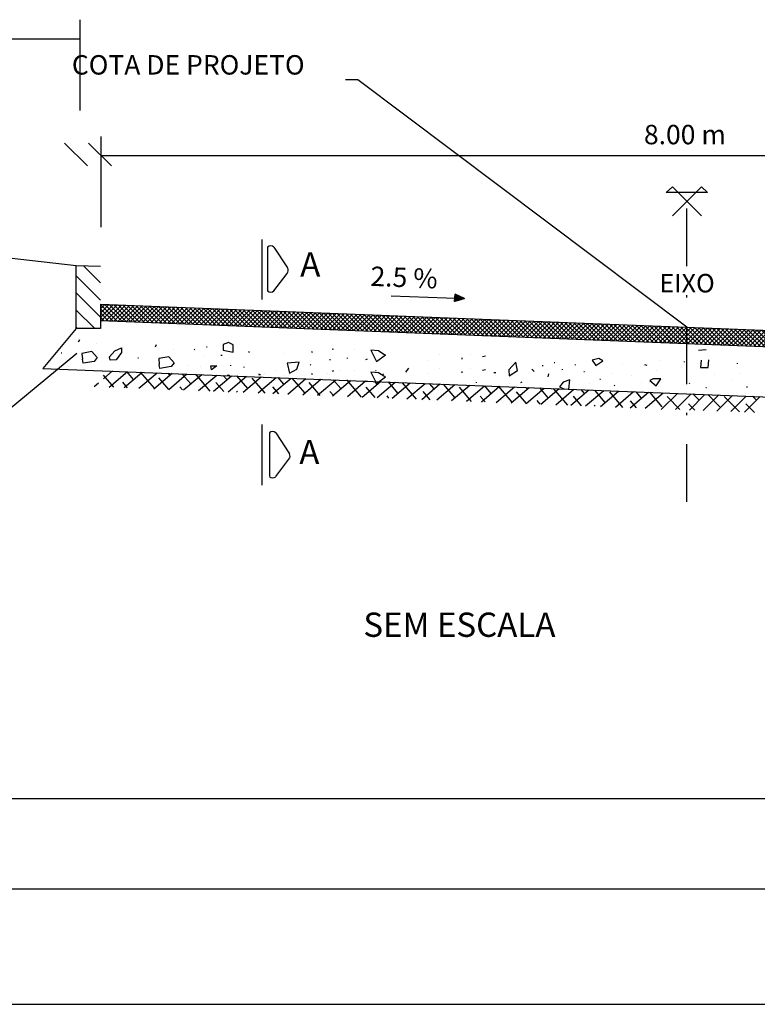
# Model space of a CAD drawing. Extents: x 178624 to 179671, y 1672260 to 1672605.
# Drawn here: x 179194 to 179225, y 1672260 to 1672303 of the extents above; entities that cross this region are included whole.
import ezdxf

# ---------------------------------------------------------------- set-up
doc = ezdxf.new("R2010")
doc.units = 0
doc.header["$LTSCALE"] = 5
doc.header["$MEASUREMENT"] = 0
doc.linetypes.add('DASHDOT', pattern=[1, 0.5, -0.25, 0, -0.25])
doc.layers.get('0').update_dxf_attribs({"linetype": 'CONTINUOUS'})
for name, color, linetype in [('GERAL', 7, 'CONTINUOUS'), ('LEVANTAMENTO', 5, 'CONTINUOUS'), ('REG60-100', 3, 'CONTINUOUS')]:
    doc.layers.add(name, color=color, linetype=linetype)
doc.styles.add('ROMANS', font='romans')

# ---------------------------------------------------------------- blocks, each defined once
blk = doc.blocks.new('*X57')
at = {"color": 0}
for p, q in [((112.108, 23.72), (112.803, 24.415)), ((112.108, 23.012), (113.108, 24.012)), ((112.108, 22.305), (113.108, 23.305)), ((112.346, 21.836), (113.108, 22.598)), ((113.053, 21.836), (113.108, 21.891))]:
    blk.add_line(p, q, dxfattribs=at)
blk = doc.blocks.new('*X56')
at = {"color": 0}
for p, q in [((926.883, 861.652), (927.186, 861.955)), ((926.884, 861.671), (927.174, 861.961)), ((926.886, 861.691), (927.162, 861.967)), ((926.887, 861.71), (927.15, 861.972)), ((926.889, 861.729), (927.138, 861.978)), ((926.971, 861.656), (926.89, 861.737)), ((926.891, 861.748), (927.126, 861.984)), ((926.985, 861.659), (926.891, 861.753)), ((926.892, 861.768), (927.114, 861.989)), ((926.998, 861.663), (926.892, 861.77)), ((926.894, 861.787), (927.102, 861.995)), ((927.012, 861.667), (926.894, 861.786)), ((926.895, 861.806), (927.09, 862.001)), ((927.026, 861.671), (926.895, 861.802)), ((927.04, 861.675), (926.896, 861.819)), ((926.897, 861.825), (927.078, 862.006)), ((926.898, 861.845), (927.066, 862.012)), ((927.053, 861.679), (926.898, 861.835)), ((927.067, 861.683), (926.899, 861.851)), ((926.9, 861.864), (927.054, 862.017)), ((927.081, 861.687), (926.9, 861.868)), ((926.901, 861.635), (927.21, 861.944)), ((926.902, 861.883), (927.042, 862.023)), ((927.094, 861.691), (926.902, 861.884)), ((926.903, 861.902), (927.03, 862.029)), ((927.108, 861.695), (926.903, 861.9)), ((927.122, 861.699), (926.904, 861.917)), ((926.905, 861.922), (927.017, 862.034)), ((926.906, 861.941), (927.005, 862.04)), ((927.135, 861.703), (926.906, 861.933)), ((927.149, 861.707), (926.907, 861.949)), ((926.908, 861.96), (926.993, 862.046)), ((927.163, 861.711), (926.908, 861.966)), ((926.909, 861.979), (926.981, 862.051)), ((927.176, 861.715), (926.91, 861.982)), ((926.911, 861.999), (926.969, 862.057)), ((927.19, 861.719), (926.911, 861.999)), ((927.204, 861.723), (926.912, 862.015)), ((926.913, 862.018), (926.957, 862.063)), ((926.914, 862.037), (926.945, 862.068)), ((927.217, 861.727), (926.914, 862.031)), ((927.231, 861.731), (926.915, 862.048)), ((926.916, 862.056), (926.933, 862.074)), ((927.245, 861.735), (926.916, 862.064)), ((926.917, 862.076), (926.921, 862.079)), ((927.258, 861.739), (926.918, 862.08)), ((926.926, 861.642), (927.222, 861.939)), ((927.272, 861.743), (926.949, 862.066)), ((926.951, 861.65), (927.234, 861.933)), ((926.976, 861.657), (927.246, 861.927)), ((927.286, 861.747), (926.982, 862.051)), ((927.001, 861.664), (927.258, 861.922)), ((927.3, 861.751), (927.016, 862.035)), ((927.026, 861.671), (927.27, 861.916)), ((927.313, 861.755), (927.049, 862.02)), ((927.051, 861.679), (927.282, 861.91)), ((927.076, 861.686), (927.294, 861.905)), ((927.327, 861.759), (927.082, 862.004)), ((927.101, 861.693), (927.306, 861.899)), ((927.341, 861.763), (927.115, 861.989)), ((927.126, 861.701), (927.319, 861.893)), ((927.354, 861.767), (927.149, 861.973)), ((927.151, 861.708), (927.331, 861.888)), ((927.176, 861.715), (927.343, 861.882)), ((927.368, 861.771), (927.182, 861.957)), ((927.201, 861.722), (927.355, 861.877)), ((927.382, 861.775), (927.215, 861.942)), ((927.225, 861.73), (927.367, 861.871)), ((927.395, 861.779), (927.248, 861.926)), ((927.25, 861.737), (927.379, 861.865)), ((927.275, 861.744), (927.391, 861.86)), ((927.409, 861.783), (927.281, 861.911)), ((927.3, 861.752), (927.403, 861.854)), ((927.423, 861.787), (927.315, 861.895)), ((927.325, 861.759), (927.415, 861.848)), ((927.436, 861.791), (927.348, 861.88)), ((927.35, 861.766), (927.427, 861.843)), ((927.375, 861.773), (927.439, 861.837)), ((927.45, 861.795), (927.381, 861.864)), ((927.4, 861.781), (927.451, 861.831)), ((927.464, 861.799), (927.414, 861.849)), ((927.425, 861.788), (927.463, 861.826)), ((927.477, 861.803), (927.448, 861.833)), ((927.45, 861.795), (927.475, 861.82)), ((927.475, 861.803), (927.487, 861.815)), ((927.491, 861.807), (927.481, 861.817)), ((926.889, 861.632), (926.882, 861.639)), ((926.903, 861.636), (926.883, 861.655)), ((926.916, 861.64), (926.884, 861.672)), ((926.93, 861.644), (926.886, 861.688)), ((926.944, 861.648), (926.887, 861.704)), ((926.957, 861.652), (926.888, 861.721))]:
    blk.add_line(p, q, dxfattribs=at)
blk = doc.blocks.new('*X58')
at = {"color": 0}
for p, q in [((65.494, 24.658), (65.503, 24.667)), ((66.183, 23.974), (65.494, 24.663)), ((65.494, 24.481), (65.673, 24.661)), ((65.494, 24.305), (65.843, 24.654)), ((65.494, 24.128), (66.013, 24.647)), ((65.999, 23.981), (65.494, 24.486)), ((65.541, 23.999), (66.183, 24.641)), ((66.367, 23.966), (65.672, 24.661)), ((65.711, 23.992), (66.353, 24.634)), ((66.551, 23.959), (65.856, 24.654)), ((65.882, 23.985), (66.523, 24.627)), ((66.735, 23.952), (66.04, 24.646)), ((66.052, 23.979), (66.694, 24.621)), ((66.222, 23.972), (66.864, 24.614)), ((66.919, 23.945), (66.224, 24.639)), ((66.392, 23.965), (67.034, 24.607)), ((67.103, 23.937), (66.408, 24.632)), ((66.562, 23.959), (67.204, 24.601)), ((67.287, 23.93), (66.592, 24.625)), ((66.732, 23.952), (67.374, 24.594)), ((67.471, 23.923), (66.776, 24.617)), ((66.902, 23.945), (67.544, 24.587)), ((67.655, 23.916), (66.96, 24.61)), ((67.072, 23.939), (67.714, 24.581)), ((67.839, 23.909), (67.144, 24.603)), ((67.242, 23.932), (67.884, 24.574)), ((68.023, 23.901), (67.328, 24.596)), ((67.412, 23.925), (68.054, 24.567)), ((68.207, 23.894), (67.512, 24.589)), ((67.582, 23.919), (68.224, 24.561)), ((68.391, 23.887), (67.696, 24.581)), ((67.753, 23.912), (68.394, 24.554)), ((68.575, 23.88), (67.88, 24.574)), ((67.923, 23.905), (68.565, 24.547)), ((68.759, 23.872), (68.064, 24.567)), ((68.093, 23.899), (68.735, 24.541)), ((68.943, 23.865), (68.248, 24.56)), ((68.263, 23.892), (68.905, 24.534)), ((69.127, 23.858), (68.432, 24.552)), ((68.433, 23.885), (69.075, 24.527)), ((68.603, 23.879), (69.245, 24.52)), ((69.311, 23.851), (68.616, 24.545)), ((68.773, 23.872), (69.415, 24.514)), ((69.495, 23.843), (68.8, 24.538)), ((68.943, 23.865), (69.585, 24.507)), ((69.679, 23.836), (68.984, 24.531)), ((69.113, 23.858), (69.755, 24.5)), ((69.863, 23.829), (69.168, 24.523)), ((69.283, 23.852), (69.925, 24.494)), ((70.047, 23.822), (69.352, 24.516)), ((69.453, 23.845), (70.095, 24.487)), ((70.231, 23.815), (69.536, 24.509)), ((69.624, 23.838), (70.266, 24.48)), ((70.415, 23.807), (69.72, 24.502)), ((69.794, 23.832), (70.436, 24.474)), ((70.599, 23.8), (69.904, 24.495)), ((69.964, 23.825), (70.606, 24.467)), ((70.783, 23.793), (70.088, 24.487)), ((70.134, 23.818), (70.776, 24.46)), ((70.967, 23.786), (70.272, 24.48)), ((70.304, 23.812), (70.946, 24.454)), ((71.151, 23.778), (70.456, 24.473)), ((70.474, 23.805), (71.116, 24.447)), ((71.335, 23.771), (70.64, 24.466)), ((70.644, 23.798), (71.286, 24.44)), ((70.814, 23.792), (71.456, 24.434)), ((71.519, 23.764), (70.824, 24.458)), ((70.984, 23.785), (71.626, 24.427)), ((71.703, 23.757), (71.008, 24.451)), ((71.154, 23.778), (71.796, 24.42)), ((71.887, 23.749), (71.192, 24.444)), ((71.325, 23.772), (71.966, 24.414)), ((72.071, 23.742), (71.376, 24.437)), ((71.495, 23.765), (72.137, 24.407)), ((72.255, 23.735), (71.56, 24.429)), ((71.665, 23.758), (72.307, 24.4)), ((72.439, 23.728), (71.744, 24.422)), ((71.835, 23.752), (72.477, 24.393)), ((72.623, 23.721), (71.928, 24.415)), ((72.005, 23.745), (72.647, 24.387)), ((72.807, 23.713), (72.112, 24.408)), ((72.175, 23.738), (72.817, 24.38)), ((72.991, 23.706), (72.296, 24.401)), ((72.345, 23.731), (72.987, 24.373)), ((73.175, 23.699), (72.48, 24.393)), ((72.515, 23.725), (73.157, 24.367)), ((73.359, 23.692), (72.664, 24.386)), ((72.685, 23.718), (73.327, 24.36)), ((73.543, 23.684), (72.848, 24.379)), ((72.855, 23.711), (73.497, 24.353)), ((73.025, 23.705), (73.667, 24.347)), ((73.727, 23.677), (73.032, 24.372)), ((73.911, 23.67), (73.216, 24.364)), ((74.095, 23.663), (73.4, 24.357)), ((74.279, 23.656), (73.584, 24.35)), ((74.463, 23.648), (73.768, 24.343)), ((65.814, 23.988), (65.494, 24.309)), ((65.63, 23.995), (65.494, 24.132)), ((73.196, 23.698), (73.837, 24.34)), ((73.366, 23.691), (74.008, 24.333)), ((73.536, 23.685), (74.178, 24.327)), ((73.706, 23.678), (74.348, 24.32)), ((73.876, 23.671), (74.518, 24.313)), ((74.647, 23.641), (73.952, 24.336)), ((74.046, 23.665), (74.688, 24.307)), ((74.831, 23.634), (74.136, 24.328)), ((74.216, 23.658), (74.858, 24.3)), ((75.015, 23.627), (74.32, 24.321)), ((74.386, 23.651), (75.028, 24.293)), ((75.199, 23.619), (74.504, 24.314)), ((74.556, 23.645), (75.198, 24.287)), ((75.383, 23.612), (74.688, 24.307)), ((74.726, 23.638), (75.368, 24.28)), ((75.567, 23.605), (74.872, 24.299)), ((74.896, 23.631), (75.538, 24.273)), ((75.751, 23.598), (75.056, 24.292)), ((75.067, 23.625), (75.709, 24.267)), ((75.237, 23.618), (75.879, 24.26)), ((75.935, 23.59), (75.24, 24.285)), ((75.407, 23.611), (76.049, 24.253)), ((76.119, 23.583), (75.424, 24.278)), ((75.577, 23.605), (76.219, 24.246)), ((76.303, 23.576), (75.608, 24.27)), ((75.747, 23.598), (76.389, 24.24)), ((76.487, 23.569), (75.792, 24.263)), ((75.917, 23.591), (76.559, 24.233)), ((76.671, 23.562), (75.976, 24.256)), ((76.087, 23.584), (76.729, 24.226)), ((76.855, 23.554), (76.16, 24.249)), ((76.257, 23.578), (76.899, 24.22)), ((77.039, 23.547), (76.344, 24.242)), ((76.427, 23.571), (77.069, 24.213)), ((77.223, 23.54), (76.528, 24.234)), ((76.597, 23.564), (77.239, 24.206)), ((77.407, 23.533), (76.712, 24.227)), ((76.768, 23.558), (77.409, 24.2)), ((77.591, 23.525), (76.896, 24.22)), ((76.938, 23.551), (77.58, 24.193)), ((77.775, 23.518), (77.08, 24.213)), ((77.108, 23.544), (77.75, 24.186)), ((77.959, 23.511), (77.264, 24.205)), ((77.278, 23.538), (77.92, 24.18)), ((78.143, 23.504), (77.448, 24.198)), ((77.448, 23.531), (78.09, 24.173)), ((77.618, 23.524), (78.26, 24.166)), ((78.327, 23.496), (77.632, 24.191)), ((77.788, 23.518), (78.43, 24.16)), ((78.511, 23.489), (77.816, 24.184)), ((77.958, 23.511), (78.6, 24.153)), ((78.695, 23.482), (78, 24.176)), ((78.128, 23.504), (78.77, 24.146)), ((78.879, 23.475), (78.184, 24.169)), ((78.298, 23.498), (78.94, 24.14)), ((79.063, 23.468), (78.368, 24.162)), ((78.468, 23.491), (79.11, 24.133)), ((79.247, 23.46), (78.552, 24.155)), ((78.639, 23.484), (79.28, 24.126)), ((79.431, 23.453), (78.736, 24.148)), ((78.809, 23.478), (79.451, 24.119)), ((79.615, 23.446), (78.921, 24.14)), ((78.979, 23.471), (79.621, 24.113)), ((79.799, 23.439), (79.105, 24.133)), ((79.149, 23.464), (79.791, 24.106)), ((79.983, 23.431), (79.289, 24.126)), ((79.319, 23.457), (79.961, 24.099)), ((80.167, 23.424), (79.473, 24.119)), ((79.489, 23.451), (80.131, 24.093)), ((80.351, 23.417), (79.657, 24.111)), ((79.659, 23.444), (80.301, 24.086)), ((79.829, 23.437), (80.471, 24.079)), ((80.535, 23.41), (79.841, 24.104)), ((79.999, 23.431), (80.641, 24.073)), ((80.719, 23.402), (80.025, 24.097)), ((80.169, 23.424), (80.811, 24.066)), ((80.903, 23.395), (80.209, 24.09)), ((80.339, 23.417), (80.981, 24.059)), ((81.087, 23.388), (80.393, 24.082)), ((80.51, 23.411), (81.152, 24.053)), ((81.271, 23.381), (80.577, 24.075)), ((80.68, 23.404), (81.322, 24.046)), ((81.455, 23.374), (80.761, 24.068)), ((80.85, 23.397), (81.492, 24.039)), ((81.639, 23.366), (80.945, 24.061)), ((81.02, 23.391), (81.662, 24.033)), ((81.823, 23.359), (81.129, 24.054)), ((81.19, 23.384), (81.832, 24.026)), ((82.007, 23.352), (81.313, 24.046)), ((81.36, 23.377), (82.002, 24.019)), ((82.191, 23.345), (81.497, 24.039)), ((81.53, 23.371), (82.172, 24.013)), ((82.375, 23.337), (81.681, 24.032)), ((81.7, 23.364), (82.342, 24.006)), ((82.559, 23.33), (81.865, 24.025)), ((81.87, 23.357), (82.512, 23.999)), ((82.04, 23.351), (82.682, 23.993)), ((82.743, 23.323), (82.049, 24.017)), ((82.211, 23.344), (82.852, 23.986)), ((82.927, 23.316), (82.233, 24.01)), ((82.381, 23.337), (83.023, 23.979)), ((83.111, 23.308), (82.417, 24.003)), ((82.551, 23.33), (83.193, 23.972)), ((83.295, 23.301), (82.601, 23.996)), ((82.721, 23.324), (83.363, 23.966)), ((83.479, 23.294), (82.785, 23.988)), ((82.891, 23.317), (83.533, 23.959)), ((83.663, 23.287), (82.969, 23.981)), ((83.061, 23.31), (83.703, 23.952)), ((83.847, 23.28), (83.153, 23.974)), ((83.231, 23.304), (83.873, 23.946)), ((84.031, 23.272), (83.337, 23.967)), ((83.401, 23.297), (84.043, 23.939)), ((84.215, 23.265), (83.521, 23.96)), ((84.399, 23.258), (83.705, 23.952)), ((84.583, 23.251), (83.889, 23.945)), ((84.767, 23.243), (84.073, 23.938)), ((83.571, 23.29), (84.213, 23.932)), ((83.741, 23.284), (84.383, 23.926)), ((83.911, 23.277), (84.553, 23.919)), ((84.082, 23.27), (84.723, 23.912)), ((84.252, 23.264), (84.894, 23.906)), ((84.951, 23.236), (84.257, 23.931)), ((84.422, 23.257), (85.064, 23.899)), ((85.135, 23.229), (84.441, 23.923)), ((84.592, 23.25), (85.234, 23.892)), ((85.319, 23.222), (84.625, 23.916)), ((84.762, 23.244), (85.404, 23.886)), ((85.503, 23.214), (84.809, 23.909)), ((84.932, 23.237), (85.574, 23.879)), ((85.687, 23.207), (84.993, 23.902)), ((85.102, 23.23), (85.744, 23.872)), ((85.871, 23.2), (85.177, 23.895)), ((85.272, 23.224), (85.914, 23.866)), ((86.055, 23.193), (85.361, 23.887)), ((85.442, 23.217), (86.084, 23.859)), ((86.239, 23.186), (85.545, 23.88)), ((85.612, 23.21), (86.254, 23.852)), ((86.423, 23.178), (85.729, 23.873)), ((85.782, 23.204), (86.424, 23.845)), ((86.607, 23.171), (85.913, 23.866)), ((85.953, 23.197), (86.595, 23.839)), ((86.791, 23.164), (86.097, 23.858)), ((86.123, 23.19), (86.765, 23.832)), ((86.975, 23.157), (86.281, 23.851)), ((86.293, 23.183), (86.935, 23.825)), ((86.463, 23.177), (87.105, 23.819)), ((87.159, 23.149), (86.465, 23.844)), ((86.633, 23.17), (87.275, 23.812)), ((87.343, 23.142), (86.649, 23.837)), ((86.803, 23.163), (87.445, 23.805)), ((87.527, 23.135), (86.833, 23.829)), ((86.973, 23.157), (87.615, 23.799)), ((87.711, 23.128), (87.017, 23.822)), ((87.143, 23.15), (87.785, 23.792)), ((87.895, 23.121), (87.201, 23.815)), ((87.313, 23.143), (87.955, 23.785)), ((88.079, 23.113), (87.385, 23.808)), ((87.483, 23.137), (88.125, 23.779)), ((88.263, 23.106), (87.569, 23.801)), ((87.654, 23.13), (88.295, 23.772)), ((88.447, 23.099), (87.753, 23.793)), ((87.824, 23.123), (88.466, 23.765)), ((88.631, 23.092), (87.937, 23.786)), ((87.994, 23.117), (88.636, 23.759)), ((88.815, 23.084), (88.121, 23.779)), ((88.164, 23.11), (88.806, 23.752)), ((88.999, 23.077), (88.305, 23.772)), ((88.334, 23.103), (88.976, 23.745)), ((89.183, 23.07), (88.489, 23.764)), ((88.504, 23.097), (89.146, 23.739)), ((89.367, 23.063), (88.673, 23.757)), ((88.674, 23.09), (89.316, 23.732)), ((88.844, 23.083), (89.486, 23.725)), ((89.551, 23.055), (88.857, 23.75)), ((89.014, 23.077), (89.656, 23.719)), ((89.735, 23.048), (89.041, 23.743)), ((89.184, 23.07), (89.826, 23.712)), ((89.919, 23.041), (89.225, 23.735)), ((89.354, 23.063), (89.996, 23.705)), ((90.103, 23.034), (89.409, 23.728)), ((89.525, 23.056), (90.166, 23.698)), ((90.287, 23.027), (89.593, 23.721)), ((89.695, 23.05), (90.337, 23.692)), ((90.471, 23.019), (89.777, 23.714)), ((89.865, 23.043), (90.507, 23.685)), ((90.655, 23.012), (89.961, 23.707)), ((90.035, 23.036), (90.677, 23.678)), ((90.839, 23.005), (90.145, 23.699)), ((90.205, 23.03), (90.847, 23.672)), ((91.023, 22.998), (90.329, 23.692)), ((90.375, 23.023), (91.017, 23.665)), ((91.207, 22.99), (90.513, 23.685)), ((90.545, 23.016), (91.187, 23.658)), ((91.391, 22.983), (90.697, 23.678)), ((90.715, 23.01), (91.357, 23.652)), ((91.575, 22.976), (90.881, 23.67)), ((90.885, 23.003), (91.527, 23.645)), ((91.055, 22.996), (91.697, 23.638)), ((91.759, 22.969), (91.065, 23.663)), ((91.225, 22.99), (91.867, 23.632)), ((91.943, 22.961), (91.249, 23.656)), ((91.396, 22.983), (92.038, 23.625)), ((92.127, 22.954), (91.433, 23.649)), ((91.566, 22.976), (92.208, 23.618)), ((92.311, 22.947), (91.617, 23.641)), ((91.736, 22.97), (92.378, 23.612)), ((92.495, 22.94), (91.801, 23.634)), ((91.906, 22.963), (92.548, 23.605)), ((92.679, 22.933), (91.985, 23.627)), ((92.076, 22.956), (92.718, 23.598)), ((92.863, 22.925), (92.169, 23.62)), ((92.246, 22.95), (92.888, 23.592)), ((93.047, 22.918), (92.353, 23.613)), ((92.416, 22.943), (93.058, 23.585)), ((93.231, 22.911), (92.537, 23.605)), ((92.586, 22.936), (93.228, 23.578)), ((93.415, 22.904), (92.721, 23.598)), ((92.756, 22.93), (93.398, 23.571)), ((93.599, 22.896), (92.905, 23.591)), ((92.926, 22.923), (93.568, 23.565)), ((93.783, 22.889), (93.089, 23.584)), ((93.097, 22.916), (93.738, 23.558)), ((93.267, 22.909), (93.909, 23.551)), ((93.967, 22.882), (93.273, 23.576)), ((93.437, 22.903), (94.079, 23.545)), ((94.151, 22.875), (93.457, 23.569)), ((93.607, 22.896), (94.249, 23.538)), ((94.335, 22.867), (93.641, 23.562)), ((93.777, 22.889), (94.419, 23.531)), ((94.519, 22.86), (93.825, 23.555)), ((94.703, 22.853), (94.009, 23.547)), ((94.887, 22.846), (94.193, 23.54)), ((95.072, 22.839), (94.377, 23.533)), ((93.947, 22.883), (94.589, 23.525)), ((94.117, 22.876), (94.759, 23.518)), ((94.287, 22.869), (94.929, 23.511)), ((94.457, 22.863), (95.099, 23.505)), ((95.256, 22.831), (94.561, 23.526)), ((94.627, 22.856), (95.269, 23.498)), ((95.44, 22.824), (94.745, 23.519)), ((94.797, 22.849), (95.439, 23.491)), ((95.624, 22.817), (94.929, 23.511)), ((94.968, 22.843), (95.609, 23.485)), ((95.808, 22.81), (95.113, 23.504)), ((95.138, 22.836), (95.78, 23.478)), ((95.992, 22.802), (95.297, 23.497)), ((95.308, 22.829), (95.95, 23.471)), ((95.478, 22.823), (96.12, 23.465)), ((96.176, 22.795), (95.481, 23.49)), ((95.648, 22.816), (96.29, 23.458)), ((96.36, 22.788), (95.665, 23.482)), ((95.818, 22.809), (96.46, 23.451)), ((96.544, 22.781), (95.849, 23.475)), ((95.988, 22.803), (96.63, 23.444)), ((96.728, 22.773), (96.033, 23.468)), ((96.158, 22.796), (96.8, 23.438)), ((96.912, 22.766), (96.217, 23.461)), ((96.328, 22.789), (96.97, 23.431)), ((97.096, 22.759), (96.401, 23.453)), ((96.498, 22.782), (97.14, 23.424)), ((97.28, 22.752), (96.585, 23.446)), ((96.668, 22.776), (97.31, 23.418)), ((97.464, 22.745), (96.769, 23.439)), ((96.839, 22.769), (97.481, 23.411)), ((97.648, 22.737), (96.953, 23.432)), ((97.009, 22.762), (97.651, 23.404)), ((97.832, 22.73), (97.137, 23.425)), ((97.179, 22.756), (97.821, 23.398)), ((98.016, 22.723), (97.321, 23.417)), ((97.349, 22.749), (97.991, 23.391)), ((98.2, 22.716), (97.505, 23.41)), ((97.519, 22.742), (98.161, 23.384)), ((98.384, 22.708), (97.689, 23.403)), ((97.689, 22.736), (98.331, 23.378)), ((97.859, 22.729), (98.501, 23.371)), ((98.568, 22.701), (97.873, 23.396)), ((98.029, 22.722), (98.671, 23.364)), ((98.752, 22.694), (98.057, 23.388)), ((98.199, 22.716), (98.841, 23.358)), ((98.936, 22.687), (98.241, 23.381)), ((98.369, 22.709), (99.011, 23.351)), ((99.12, 22.68), (98.425, 23.374)), ((98.539, 22.702), (99.181, 23.344)), ((99.304, 22.672), (98.609, 23.367)), ((98.71, 22.696), (99.352, 23.338)), ((99.488, 22.665), (98.793, 23.36)), ((98.88, 22.689), (99.522, 23.331)), ((99.672, 22.658), (98.977, 23.352)), ((99.05, 22.682), (99.692, 23.324)), ((99.856, 22.651), (99.161, 23.345)), ((99.22, 22.676), (99.862, 23.318)), ((100.04, 22.643), (99.345, 23.338)), ((99.39, 22.669), (100.032, 23.311)), ((100.224, 22.636), (99.529, 23.331)), ((99.56, 22.662), (100.202, 23.304)), ((100.408, 22.629), (99.713, 23.323)), ((99.73, 22.656), (100.372, 23.297)), ((100.592, 22.622), (99.897, 23.316)), ((99.9, 22.649), (100.542, 23.291)), ((100.07, 22.642), (100.712, 23.284)), ((100.776, 22.614), (100.081, 23.309)), ((100.24, 22.635), (100.882, 23.277)), ((100.96, 22.607), (100.265, 23.302)), ((100.411, 22.629), (101.052, 23.271)), ((101.144, 22.6), (100.449, 23.294)), ((100.581, 22.622), (101.223, 23.264)), ((101.328, 22.593), (100.633, 23.287)), ((100.751, 22.615), (101.393, 23.257)), ((101.512, 22.586), (100.817, 23.28)), ((100.921, 22.609), (101.563, 23.251)), ((101.696, 22.578), (101.001, 23.273)), ((101.091, 22.602), (101.733, 23.244)), ((101.88, 22.571), (101.185, 23.266)), ((101.261, 22.595), (101.903, 23.237)), ((102.064, 22.564), (101.369, 23.258)), ((101.431, 22.589), (102.073, 23.231)), ((102.248, 22.557), (101.553, 23.251)), ((101.601, 22.582), (102.243, 23.224)), ((102.432, 22.549), (101.737, 23.244)), ((101.771, 22.575), (102.413, 23.217)), ((102.616, 22.542), (101.921, 23.237)), ((101.941, 22.569), (102.583, 23.211)), ((102.8, 22.535), (102.105, 23.229)), ((102.111, 22.562), (102.753, 23.204)), ((102.282, 22.555), (102.924, 23.197)), ((102.984, 22.528), (102.289, 23.222)), ((102.452, 22.549), (103.094, 23.191)), ((103.168, 22.52), (102.473, 23.215)), ((102.622, 22.542), (103.264, 23.184)), ((103.352, 22.513), (102.657, 23.208)), ((102.792, 22.535), (103.434, 23.177)), ((103.536, 22.506), (102.841, 23.2)), ((102.962, 22.529), (103.604, 23.17)), ((103.72, 22.499), (103.025, 23.193)), ((103.132, 22.522), (103.774, 23.164)), ((103.904, 22.492), (103.209, 23.186)), ((103.302, 22.515), (103.944, 23.157)), ((104.088, 22.484), (103.393, 23.179)), ((103.472, 22.508), (104.114, 23.15)), ((104.272, 22.477), (103.577, 23.172)), ((103.642, 22.502), (104.284, 23.144)), ((104.456, 22.47), (103.761, 23.164)), ((103.812, 22.495), (104.454, 23.137)), ((104.64, 22.463), (103.945, 23.157)), ((103.982, 22.488), (104.624, 23.13)), ((104.824, 22.455), (104.129, 23.15)), ((105.008, 22.448), (104.313, 23.143)), ((105.192, 22.441), (104.497, 23.135)), ((105.376, 22.434), (104.681, 23.128)), ((104.153, 22.482), (104.795, 23.124)), ((104.323, 22.475), (104.965, 23.117)), ((104.493, 22.468), (105.135, 23.11)), ((104.663, 22.462), (105.305, 23.104)), ((104.833, 22.455), (105.475, 23.097)), ((105.56, 22.426), (104.865, 23.121)), ((105.003, 22.448), (105.645, 23.09)), ((105.744, 22.419), (105.049, 23.114)), ((105.173, 22.442), (105.815, 23.084)), ((105.928, 22.412), (105.233, 23.106)), ((105.343, 22.435), (105.985, 23.077)), ((106.112, 22.405), (105.417, 23.099)), ((105.513, 22.428), (106.155, 23.07)), ((106.296, 22.398), (105.601, 23.092)), ((105.683, 22.422), (106.325, 23.064)), ((106.48, 22.39), (105.785, 23.085)), ((105.854, 22.415), (106.495, 23.057)), ((106.664, 22.383), (105.969, 23.078)), ((106.024, 22.408), (106.666, 23.05)), ((106.848, 22.376), (106.153, 23.07)), ((106.194, 22.402), (106.836, 23.044)), ((107.032, 22.369), (106.337, 23.063)), ((106.364, 22.395), (107.006, 23.037)), ((107.216, 22.361), (106.521, 23.056)), ((106.534, 22.388), (107.176, 23.03)), ((106.704, 22.382), (107.346, 23.023)), ((107.4, 22.354), (106.705, 23.049)), ((106.874, 22.375), (107.516, 23.017)), ((107.584, 22.347), (106.889, 23.041)), ((107.044, 22.368), (107.686, 23.01)), ((107.768, 22.34), (107.073, 23.034)), ((107.214, 22.361), (107.856, 23.003)), ((107.952, 22.332), (107.257, 23.027)), ((107.384, 22.355), (108.026, 22.997)), ((108.136, 22.325), (107.441, 23.02)), ((107.554, 22.348), (108.196, 22.99)), ((108.32, 22.318), (107.625, 23.012)), ((107.725, 22.341), (108.367, 22.983)), ((108.504, 22.311), (107.809, 23.005)), ((107.895, 22.335), (108.537, 22.977)), ((108.688, 22.304), (107.994, 22.998)), ((108.065, 22.328), (108.707, 22.97)), ((108.872, 22.296), (108.178, 22.991)), ((108.235, 22.321), (108.877, 22.963)), ((109.056, 22.289), (108.362, 22.984)), ((108.405, 22.315), (109.047, 22.957)), ((109.24, 22.282), (108.546, 22.976)), ((108.575, 22.308), (109.217, 22.95)), ((109.424, 22.275), (108.73, 22.969)), ((108.745, 22.301), (109.387, 22.943)), ((109.608, 22.267), (108.914, 22.962)), ((108.915, 22.295), (109.557, 22.937)), ((109.085, 22.288), (109.727, 22.93)), ((109.792, 22.26), (109.098, 22.955)), ((109.255, 22.281), (109.897, 22.923)), ((109.976, 22.253), (109.282, 22.947)), ((109.425, 22.275), (110.067, 22.917)), ((110.16, 22.246), (109.466, 22.94)), ((109.596, 22.268), (110.238, 22.91)), ((110.344, 22.238), (109.65, 22.933)), ((109.766, 22.261), (110.408, 22.903)), ((110.528, 22.231), (109.834, 22.926)), ((109.936, 22.255), (110.578, 22.896)), ((110.712, 22.224), (110.018, 22.919)), ((110.106, 22.248), (110.748, 22.89)), ((110.896, 22.217), (110.202, 22.911)), ((110.276, 22.241), (110.918, 22.883)), ((111.08, 22.21), (110.386, 22.904)), ((110.446, 22.234), (111.088, 22.876)), ((111.264, 22.202), (110.57, 22.897)), ((110.616, 22.228), (111.258, 22.87)), ((111.448, 22.195), (110.754, 22.89)), ((110.786, 22.221), (111.428, 22.863)), ((111.632, 22.188), (110.938, 22.882)), ((110.956, 22.214), (111.598, 22.856)), ((111.816, 22.181), (111.122, 22.875)), ((111.126, 22.208), (111.768, 22.85)), ((111.297, 22.201), (111.938, 22.843)), ((112, 22.173), (111.306, 22.868)), ((111.467, 22.194), (112.108, 22.836)), ((112.108, 22.242), (111.49, 22.861)), ((112.108, 22.419), (111.674, 22.853)), ((112.108, 22.596), (111.858, 22.846)), ((112.108, 22.773), (112.042, 22.839)), ((111.637, 22.188), (112.108, 22.659)), ((111.807, 22.181), (112.108, 22.482)), ((111.977, 22.174), (112.108, 22.305))]:
    blk.add_line(p, q, dxfattribs=at)

msp = doc.modelspace()

# ---------------------------------------------------------------- linework, layer by layer
at = {"color": 1}
for p, q in [((179196.1687, 1672298.5913, -21.624), (179196.1687, 1672302.516, -21.624)), ((179182.2015, 1672301.6858, -21.624), (179196.1687, 1672301.6858, -21.624)), ((179208.175, 1672299.9198, -21.624), (179207.6465, 1672299.9198, -21.624)), ((179222.417, 1672289.207, -21.624), (179208.175, 1672299.9198, -21.624)), ((179197.0758, 1672293.5391, -21.624), (179197.0758, 1672297.4638, -21.624)), ((179196.4834, 1672296.1873, -21.624), (179195.4911, 1672297.168, -21.624)), ((179197.5232, 1672296.1873, -21.624), (179196.5308, 1672297.168, -21.624)), ((179197.0716, 1672296.6335, -21.624), (179246.0087, 1672296.6335, -21.624)), ((179221.52, 1672295.0405, -21.624), (179221.7943, 1672295.2786, -21.624)), ((179223.0406, 1672295.2786, -21.624), (179221.7943, 1672294.0324, -21.624)), ((179223.0406, 1672294.0324, -21.624), (179221.7943, 1672295.2786, -21.624)), ((179223.0406, 1672295.2786, -21.624), (179223.3109, 1672295.0405, -21.624)), ((179223.3109, 1672295.0405, -21.624), (179221.52, 1672295.0405, -21.624)), ((179204.2724, 1672292.6789, -21.624), (179204.2724, 1672290.7808, -21.624)), ((179204.5461, 1672292.6789, -21.624), (179205.135, 1672291.7754, -21.624)), ((179195.9957, 1672289.1533, -21.624), (179195.9957, 1672291.8711, -21.624)), ((179204.5461, 1672290.7808, -21.624), (179205.1184, 1672291.535, -21.624)), ((179209.6229, 1672290.5729, -21.624), (179212.7899, 1672290.448, -21.624)), ((179212.3577, 1672290.3219, -21.624), (179212.3834, 1672290.6383, -21.624)), ((179212.7899, 1672290.448, -21.624), (179212.3577, 1672290.3219, -21.624)), ((179212.7899, 1672290.448, -21.624), (179212.3834, 1672290.6383, -21.624)), ((179197.0457, 1672290.2038, -21.624), (179197.0457, 1672289.1533, -21.624)), ((179197.0457, 1672290.2038, -21.624), (179245.9907, 1672288.2808, -21.624)), ((179195.9957, 1672289.1533, -21.624), (179194.5446, 1672287.4288, -21.624)), ((179197.0457, 1672289.1533, -21.624), (179195.9957, 1672289.1533, -21.624)), ((179197.0457, 1672289.5033, -21.624), (179245.9907, 1672287.5802, -21.624)), ((179196.1358, 1672288.6679, -21.624), (179196.0845, 1672288.5655, -21.624)), ((179196.8788, 1672288.4887, -21.624), (179196.8788, 1672288.4887, -21.624)), ((179197.6662, 1672288.1874, -21.624), (179197.948, 1672288.3154, -21.624)), ((179197.948, 1672288.3154, -21.624), (179197.948, 1672288.1106, -21.624)), ((179199.4597, 1672288.4435, -21.624), (179199.4085, 1672288.341, -21.624)), ((179200.2027, 1672288.2642, -21.624), (179200.2027, 1672288.2642, -21.624)), ((179201.1251, 1672288.2642, -21.624), (179201.0995, 1672288.2386, -21.624)), ((179201.6632, 1672288.341, -21.624), (179201.6376, 1672288.341, -21.624)), ((179202.5856, 1672288.5459, -21.624), (179202.355, 1672288.4691, -21.624)), ((179202.355, 1672288.4691, -21.624), (179202.355, 1672288.213, -21.624)), ((179202.7905, 1672288.4435, -21.624), (179202.5856, 1672288.5459, -21.624)), ((179202.7905, 1672288.1362, -21.624), (179202.7905, 1672288.4435, -21.624)), ((179207.1206, 1672288.2668, -21.624), (179207.0694, 1672288.2412, -21.624)), ((179208.043, 1672288.2668, -21.624), (179208.043, 1672288.2668, -21.624)), ((179196.0187, 1672288.0704, -21.624), (179189.4497, 1672282.6362, -21.624)), ((179195.3415, 1672288.1046, -21.624), (179195.3671, 1672288.1046, -21.624)), ((179196.6738, 1672288.1558, -21.624), (179196.2383, 1672288.079, -21.624)), ((179196.2383, 1672288.079, -21.624), (179196.2639, 1672287.823, -21.624)), ((179196.9044, 1672287.8998, -21.624), (179196.6738, 1672288.1558, -21.624)), ((179197.4356, 1672287.9314, -21.624), (179197.6662, 1672288.1874, -21.624)), ((179197.948, 1672288.1106, -21.624), (179197.7174, 1672287.8033, -21.624)), ((179198.6654, 1672287.8802, -21.624), (179198.691, 1672287.8802, -21.624)), ((179199.9978, 1672287.9314, -21.624), (179199.5622, 1672287.8545, -21.624)), ((179199.5622, 1672287.8545, -21.624), (179199.5878, 1672287.5985, -21.624)), ((179200.2284, 1672287.6753, -21.624), (179199.9978, 1672287.9314, -21.624)), ((179201.4838, 1672287.9314, -21.624), (179201.4838, 1672287.9314, -21.624)), ((179202.3037, 1672287.9826, -21.624), (179202.2525, 1672287.9826, -21.624)), ((179202.355, 1672288.213, -21.624), (179202.7905, 1672288.1362, -21.624)), ((179203.4798, 1672288.1643, -21.624), (179203.4542, 1672288.1131, -21.624)), ((179204.994, 1672288.0875, -21.624), (179204.994, 1672288.0875, -21.624)), ((179206.1982, 1672288.1643, -21.624), (179206.1726, 1672288.1131, -21.624)), ((179206.9669, 1672287.8315, -21.624), (179206.9669, 1672287.7803, -21.624)), ((179207.7099, 1672287.8827, -21.624), (179207.7099, 1672287.8571, -21.624)), ((179208.5811, 1672287.8315, -21.624), (179208.5042, 1672287.8059, -21.624)), ((179208.7348, 1672288.2155, -21.624), (179208.991, 1672287.7291, -21.624)), ((179209.0679, 1672288.1899, -21.624), (179208.7348, 1672288.2155, -21.624)), ((179208.991, 1672287.7291, -21.624), (179209.3754, 1672288.0107, -21.624)), ((179209.2985, 1672288.0363, -21.624), (179209.0679, 1672288.1899, -21.624)), ((179209.3754, 1672288.0107, -21.624), (179209.2985, 1672288.0363, -21.624)), ((179211.7069, 1672288.0347, -21.624), (179211.7069, 1672288.0347, -21.624)), ((179212.6806, 1672287.881, -21.624), (179212.6806, 1672287.8298, -21.624)), ((179213.0649, 1672288.0347, -21.624), (179213.0649, 1672288.0347, -21.624)), ((179213.7055, 1672287.9578, -21.624), (179213.5773, 1672287.9322, -21.624)), ((179218.5992, 1672287.855, -21.624), (179218.3174, 1672287.7782, -21.624)), ((179218.7786, 1672287.7526, -21.624), (179218.5992, 1672287.855, -21.624)), ((179223.2427, 1672288.23, -21.624), (179222.9096, 1672288.2044, -21.624)), ((179194.5446, 1672287.4288, -21.624), (179248.6628, 1672285.3025, -21.624)), ((179200.8177, 1672287.5729, -21.624), (179200.8177, 1672287.5729, -21.624)), ((179201.3813, 1672287.4961, -21.624), (179201.3813, 1672287.4961, -21.624)), ((179201.8169, 1672287.5473, -21.624), (179202.0731, 1672287.5473, -21.624)), ((179201.8425, 1672287.3681, -21.624), (179201.8169, 1672287.5473, -21.624)), ((179202.0731, 1672287.5473, -21.624), (179201.8425, 1672287.3681, -21.624)), ((179202.6624, 1672287.5729, -21.624), (179202.6624, 1672287.5473, -21.624)), ((179203.2517, 1672287.4961, -21.624), (179203.2517, 1672287.4705, -21.624)), ((179205.6346, 1672287.7035, -21.624), (179205.1221, 1672287.6522, -21.624)), ((179205.1221, 1672287.6522, -21.624), (179205.2246, 1672287.217, -21.624)), ((179205.2246, 1672287.217, -21.624), (179205.5321, 1672287.3962, -21.624)), ((179205.5321, 1672287.3962, -21.624), (179205.6346, 1672287.7035, -21.624)), ((179206.1214, 1672287.601, -21.624), (179206.147, 1672287.5754, -21.624)), ((179210.3746, 1672287.4454, -21.624), (179210.2465, 1672287.2661, -21.624)), ((179211.2458, 1672287.7786, -21.624), (179211.2458, 1672287.7786, -21.624)), ((179211.7069, 1672287.4454, -21.624), (179211.7069, 1672287.4454, -21.624)), ((179213.0649, 1672287.4454, -21.624), (179213.0649, 1672287.4454, -21.624)), ((179215.0122, 1672287.7014, -21.624), (179214.7047, 1672287.3685, -21.624)), ((179215.089, 1672287.3429, -21.624), (179215.0122, 1672287.7014, -21.624)), ((179215.704, 1672287.3941, -21.624), (179215.8064, 1672287.2917, -21.624)), ((179216.1651, 1672287.5734, -21.624), (179216.1651, 1672287.5222, -21.624)), ((179216.7032, 1672287.6758, -21.624), (179216.6776, 1672287.6758, -21.624)), ((179217.0107, 1672287.3941, -21.624), (179217.0107, 1672287.3685, -21.624)), ((179217.5744, 1672287.599, -21.624), (179217.5744, 1672287.5734, -21.624)), ((179218.3174, 1672287.7782, -21.624), (179218.4711, 1672287.5478, -21.624)), ((179218.4711, 1672287.5478, -21.624), (179218.7786, 1672287.7526, -21.624)), ((179219.6241, 1672287.6246, -21.624), (179219.6241, 1672287.6246, -21.624)), ((179220.5721, 1672287.599, -21.624), (179220.6746, 1672287.5734, -21.624)), ((179221.2895, 1672287.7782, -21.624), (179221.2895, 1672287.7782, -21.624)), ((179222.2888, 1672287.727, -21.624), (179222.2888, 1672287.7014, -21.624)), ((179223.0318, 1672287.7782, -21.624), (179223.0062, 1672287.471, -21.624)), ((179223.0062, 1672287.471, -21.624), (179223.3393, 1672287.471, -21.624)), ((179223.3393, 1672287.471, -21.624), (179223.3649, 1672287.8038, -21.624)), ((179224.5947, 1672287.6502, -21.624), (179224.5947, 1672287.6246, -21.624)), ((179202.5856, 1672287.1381, -21.624), (179202.5178, 1672287.1155, -21.624)), ((179202.6404, 1672287.1107, -21.624), (179202.5856, 1672287.1381, -21.624)), ((179203.8923, 1672287.1893, -21.624), (179203.8923, 1672287.1637, -21.624)), ((179203.8923, 1672287.1637, -21.624), (179203.9691, 1672287.1637, -21.624)), ((179204.146, 1672287.217, -21.624), (179204.146, 1672287.217, -21.624)), ((179204.6584, 1672287.3194, -21.624), (179204.6584, 1672287.3194, -21.624)), ((179204.994, 1672287.1381, -21.624), (179204.994, 1672287.1381, -21.624)), ((179206.1982, 1672287.2149, -21.624), (179206.1726, 1672287.1637, -21.624)), ((179206.8644, 1672287.217, -21.624), (179206.8644, 1672287.217, -21.624)), ((179207.1206, 1672287.3173, -21.624), (179207.0694, 1672287.2917, -21.624)), ((179207.3769, 1672287.3194, -21.624), (179207.3769, 1672287.3194, -21.624)), ((179208.043, 1672287.3173, -21.624), (179208.043, 1672287.3173, -21.624)), ((179209.0679, 1672287.2405, -21.624), (179208.7348, 1672287.2661, -21.624)), ((179208.7348, 1672287.2661, -21.624), (179208.991, 1672286.7796, -21.624)), ((179208.9654, 1672287.3194, -21.624), (179208.9398, 1672287.3194, -21.624)), ((179208.991, 1672286.7796, -21.624), (179209.3754, 1672287.0613, -21.624)), ((179209.2985, 1672287.0869, -21.624), (179209.0679, 1672287.2405, -21.624)), ((179209.2729, 1672287.1914, -21.624), (179209.2729, 1672287.1658, -21.624)), ((179209.3754, 1672287.0613, -21.624), (179209.2985, 1672287.0869, -21.624)), ((179211.2458, 1672287.1893, -21.624), (179211.2458, 1672287.1893, -21.624)), ((179212.6806, 1672287.2917, -21.624), (179212.6806, 1672287.2405, -21.624)), ((179213.7055, 1672287.3685, -21.624), (179213.5773, 1672287.3429, -21.624)), ((179214.141, 1672287.2405, -21.624), (179214.0642, 1672287.2405, -21.624)), ((179214.7047, 1672287.3685, -21.624), (179214.7303, 1672287.1125, -21.624)), ((179214.7303, 1672287.1125, -21.624), (179215.089, 1672287.3429, -21.624)), ((179216.4214, 1672287.1893, -21.624), (179216.3957, 1672287.0613, -21.624)), ((179217.9587, 1672287.2917, -21.624), (179217.9843, 1672287.2917, -21.624)), ((179219.1373, 1672287.2149, -21.624), (179219.1373, 1672287.2149, -21.624)), ((179220.0084, 1672287.1125, -21.624), (179220.0084, 1672287.1125, -21.624)), ((179220.9564, 1672286.9845, -21.624), (179220.8027, 1672286.9077, -21.624)), ((179221.2895, 1672286.9845, -21.624), (179220.9564, 1672286.9845, -21.624)), ((179221.0845, 1672286.6772, -21.624), (179221.2895, 1672286.9845, -21.624)), ((179221.1102, 1672287.3173, -21.624), (179221.1102, 1672287.3173, -21.624)), ((179223.5955, 1672287.1637, -21.624), (179223.5955, 1672287.1637, -21.624)), ((179224.6972, 1672287.1893, -21.624), (179224.6972, 1672287.1893, -21.624)), ((179207.7099, 1672286.9333, -21.624), (179207.7099, 1672286.9077, -21.624)), ((179208.5811, 1672286.882, -21.624), (179208.5042, 1672286.8564, -21.624)), ((179212.9368, 1672286.5492, -21.624), (179212.9368, 1672286.5492, -21.624)), ((179213.2955, 1672286.8308, -21.624), (179213.2955, 1672286.8052, -21.624)), ((179214.7559, 1672286.7796, -21.624), (179214.7559, 1672286.7796, -21.624)), ((179215.2684, 1672286.8308, -21.624), (179215.2171, 1672286.8052, -21.624)), ((179215.6527, 1672286.6004, -21.624), (179215.6527, 1672286.5748, -21.624)), ((179217.0619, 1672286.8308, -21.624), (179216.9082, 1672286.626, -21.624)), ((179216.9082, 1672286.626, -21.624), (179217.0859, 1672286.5431, -21.624)), ((179217.3438, 1672286.9333, -21.624), (179217.0619, 1672286.8308, -21.624)), ((179217.3018, 1672286.5347, -21.624), (179217.3438, 1672286.9333, -21.624)), ((179218.1893, 1672286.7796, -21.624), (179218.1893, 1672286.7796, -21.624)), ((179218.6505, 1672286.9589, -21.624), (179218.6761, 1672286.9589, -21.624)), ((179219.2654, 1672286.6772, -21.624), (179219.291, 1672286.7028, -21.624)), ((179220.4696, 1672286.8308, -21.624), (179220.4696, 1672286.8308, -21.624)), ((179220.8027, 1672286.9077, -21.624), (179221.0845, 1672286.6772, -21.624)), ((179222.5194, 1672286.7796, -21.624), (179222.545, 1672286.8052, -21.624)), ((179223.2368, 1672286.6004, -21.624), (179223.2624, 1672286.6004, -21.624)), ((179224.3385, 1672286.9333, -21.624), (179224.3385, 1672286.9333, -21.624)), ((179225.0047, 1672286.6516, -21.624), (179225.0047, 1672286.626, -21.624)), ((179225.0047, 1672286.626, -21.624), (179225.0047, 1672286.6004, -21.624)), ((179204.3522, 1672284.6429, -21.624), (179204.3522, 1672282.7449, -21.624)), ((179204.6259, 1672284.6429, -21.624), (179205.2148, 1672283.7395, -21.624)), ((179204.6259, 1672282.7449, -21.624), (179205.1982, 1672283.4991, -21.624))]:
    msp.add_line(p, q, dxfattribs=at)
at = {"color": 1, "linetype": 'DASHDOT'}
msp.add_line((179222.417, 1672281.6512, -21.624), (179222.417, 1672295.0405, -21.624), dxfattribs=at)
at = {"color": 2}
for p, q in [((179204.037, 1672290.4063, -21.624), (179204.037, 1672292.9999, -21.624)), ((179204.037, 1672282.3704, -21.624), (179204.037, 1672285.0039, -21.624))]:
    msp.add_line(p, q, dxfattribs=at)
at = {"color": 0}
for p, q in [((179197.1679, 1672286.9819, -21.624), (179197.5626, 1672287.3188, -21.624)), ((179197.615, 1672286.6161, -21.624), (179197.1679, 1672287.1401, -21.624)), ((179197.4222, 1672286.6238, -21.624), (179198.2066, 1672287.2932, -21.624)), ((179198.0663, 1672286.5983, -21.624), (179198.8506, 1672287.2677, -21.624)), ((179198.4796, 1672286.951, -21.624), (179198.1868, 1672287.294, -21.624)), ((179198.7103, 1672286.5727, -21.624), (179199.4947, 1672287.2422, -21.624)), ((179199.3804, 1672286.5695, -21.624), (179198.7822, 1672287.2704, -21.624)), ((179199.3543, 1672286.5472, -21.624), (179200.1387, 1672287.2166, -21.624)), ((179199.9963, 1672286.5217, -21.624), (179199.5712, 1672287.0199, -21.624)), ((179200.0459, 1672287.1375, -21.624), (179199.9728, 1672287.2232, -21.624)), ((179199.9983, 1672286.5217, -21.624), (179200.7827, 1672287.1911, -21.624)), ((179200.9468, 1672286.756, -21.624), (179200.5681, 1672287.1996, -21.624)), ((179200.6423, 1672286.4961, -21.624), (179201.4267, 1672287.1656, -21.624)), ((179201.7823, 1672286.4509, -21.624), (179201.1634, 1672287.176, -21.624)), ((179201.2863, 1672286.4706, -21.624), (179202.0707, 1672287.14, -21.624)), ((179201.9303, 1672286.4451, -21.624), (179202.7147, 1672287.1145, -21.624)), ((179202.5131, 1672286.9425, -21.624), (179202.3541, 1672287.1288, -21.624)), ((179202.5743, 1672286.4195, -21.624), (179203.3587, 1672287.089, -21.624)), ((179203.4139, 1672286.5609, -21.624), (179202.9494, 1672287.1052, -21.624)), ((179203.2184, 1672286.394, -21.624), (179204.0027, 1672287.0634, -21.624)), ((179204.1635, 1672286.3565, -21.624), (179203.6047, 1672287.0113, -21.624)), ((179203.8624, 1672286.3685, -21.624), (179204.6468, 1672287.0379, -21.624)), ((179204.5064, 1672286.3429, -21.624), (179205.2908, 1672287.0124, -21.624)), ((179204.9803, 1672286.7474, -21.624), (179204.7354, 1672287.0344, -21.624)), ((179205.1504, 1672286.3174, -21.624), (179205.9348, 1672286.9869, -21.624)), ((179205.8811, 1672286.3659, -21.624), (179205.3307, 1672287.0108, -21.624)), ((179205.7944, 1672286.2919, -21.624), (179206.5788, 1672286.9613, -21.624)), ((179206.5467, 1672286.9339, -21.624), (179206.5213, 1672286.9636, -21.624)), ((179196.7782, 1672286.6493, -21.624), (179196.9595, 1672286.804, -21.624)), ((179198.2104, 1672286.5925, -21.624), (179198.0048, 1672286.8334, -21.624)), ((179200.5916, 1672286.4981, -21.624), (179200.472, 1672286.6383, -21.624)), ((179202.3776, 1672286.4273, -21.624), (179202.0383, 1672286.8248, -21.624)), ((179204.7589, 1672286.3329, -21.624), (179204.5055, 1672286.6298, -21.624)), ((179206.5448, 1672286.2621, -21.624), (179206.0719, 1672286.8163, -21.624)), ((179206.4384, 1672286.2663, -21.624), (179207.2228, 1672286.9358, -21.624)), ((179207.0824, 1672286.2408, -21.624), (179207.8668, 1672286.9103, -21.624)), ((179207.4475, 1672286.5523, -21.624), (179207.1166, 1672286.94, -21.624)), ((179208.3308, 1672286.1913, -21.624), (179207.7119, 1672286.9164, -21.624)), ((179207.7264, 1672286.2153, -21.624), (179208.5108, 1672286.8847, -21.624)), ((179208.3705, 1672286.1897, -21.624), (179209.1549, 1672286.8592, -21.624)), ((179208.9261, 1672286.1677, -21.624), (179208.5391, 1672286.6212, -21.624)), ((179209.0138, 1672286.7388, -21.624), (179208.9026, 1672286.8692, -21.624)), ((179209.0145, 1672286.1642, -21.624), (179209.7989, 1672286.8337, -21.624)), ((179209.9146, 1672286.3573, -21.624), (179209.4979, 1672286.8456, -21.624)), ((179209.6585, 1672286.1387, -21.624), (179210.4429, 1672286.8081, -21.624)), ((179210.7121, 1672286.0969, -21.624), (179210.1054, 1672286.8077, -21.624)), ((179210.3025, 1672286.1131, -21.624), (179211.0869, 1672286.7826, -21.624)), ((179210.9465, 1672286.0876, -21.624), (179211.7309, 1672286.7571, -21.624)), ((179211.481, 1672286.5438, -21.624), (179211.2839, 1672286.7748, -21.624)), ((179211.5905, 1672286.0621, -21.624), (179212.3749, 1672286.7315, -21.624)), ((179212.3818, 1672286.1622, -21.624), (179211.8792, 1672286.7512, -21.624)), ((179212.2345, 1672286.0365, -21.624), (179213.0189, 1672286.706, -21.624)), ((179213.0933, 1672286.0025, -21.624), (179212.5726, 1672286.6126, -21.624)), ((179212.8786, 1672286.011, -21.624), (179213.6629, 1672286.6805, -21.624)), ((179213.5226, 1672285.9855, -21.624), (179214.307, 1672286.6549, -21.624)), ((179213.9482, 1672286.3487, -21.624), (179213.6651, 1672286.6804, -21.624)), ((179214.1666, 1672285.9599, -21.624), (179214.951, 1672286.6294, -21.624)), ((179214.849, 1672285.9672, -21.624), (179214.2605, 1672286.6568, -21.624)), ((179214.8106, 1672285.9344, -21.624), (179215.595, 1672286.6039, -21.624)), ((179215.5146, 1672286.5352, -21.624), (179215.4511, 1672286.6096, -21.624)), ((179215.4546, 1672285.9089, -21.624), (179216.239, 1672286.5783, -21.624)), ((179216.4154, 1672286.1537, -21.624), (179216.0464, 1672286.586, -21.624)), ((179216.0986, 1672285.8833, -21.624), (179216.883, 1672286.5528, -21.624)), ((179217.2606, 1672285.8373, -21.624), (179216.6417, 1672286.5624, -21.624)), ((179202.9729, 1672286.4037, -21.624), (179202.9391, 1672286.4433, -21.624)), ((179207.1401, 1672286.2385, -21.624), (179206.9727, 1672286.4347, -21.624)), ((179209.5214, 1672286.1441, -21.624), (179209.4399, 1672286.2397, -21.624)), ((179211.3074, 1672286.0733, -21.624), (179211.0062, 1672286.4262, -21.624)), ((179213.6887, 1672285.9789, -21.624), (179213.4734, 1672286.2311, -21.624)), ((179215.4746, 1672285.9081, -21.624), (179215.0398, 1672286.4176, -21.624)), ((179216.7426, 1672285.8578, -21.624), (179217.527, 1672286.5273, -21.624)), ((179217.3866, 1672285.8323, -21.624), (179218.171, 1672286.5017, -21.624)), ((179217.8559, 1672285.8137, -21.624), (179217.5069, 1672286.2225, -21.624)), ((179217.9817, 1672286.3402, -21.624), (179217.8324, 1672286.5152, -21.624)), ((179218.0307, 1672285.8067, -21.624), (179218.8151, 1672286.4762, -21.624)), ((179218.8825, 1672285.9586, -21.624), (179218.4277, 1672286.4916, -21.624)), ((179218.6747, 1672285.7812, -21.624), (179219.4591, 1672286.4507, -21.624)), ((179219.6419, 1672285.7429, -21.624), (179219.0733, 1672286.409, -21.624)), ((179219.3187, 1672285.7557, -21.624), (179220.1031, 1672286.4251, -21.624)), ((179219.9627, 1672285.7301, -21.624), (179220.7471, 1672286.3996, -21.624)), ((179220.4489, 1672286.1451, -21.624), (179220.2137, 1672286.4207, -21.624)), ((179220.6067, 1672285.7046, -21.624), (179221.3911, 1672286.3741, -21.624)), ((179221.3497, 1672285.7636, -21.624), (179220.809, 1672286.3971, -21.624)), ((179221.3059, 1672285.6505, -21.624), (179222.0053, 1672286.3498, -21.624)), ((179222.1142, 1672285.645, -21.624), (179221.5526, 1672286.2066, -21.624)), ((179221.9265, 1672285.6524, -21.624), (179222.6006, 1672286.3265, -21.624)), ((179222.5219, 1672285.629, -21.624), (179223.1959, 1672286.3031, -21.624)), ((179222.9448, 1672286.0519, -21.624), (179222.673, 1672286.3236, -21.624)), ((179223.1172, 1672285.6056, -21.624), (179223.7913, 1672286.2797, -21.624)), ((179223.8728, 1672285.7425, -21.624), (179223.3171, 1672286.2983, -21.624)), ((179223.7125, 1672285.5822, -21.624), (179224.3866, 1672286.2563, -21.624)), ((179224.6903, 1672285.5438, -21.624), (179224.0275, 1672286.2066, -21.624)), ((179224.3079, 1672285.5588, -21.624), (179224.9819, 1672286.2329, -21.624)), ((179224.9032, 1672285.5354, -21.624), (179225.5772, 1672286.2095, -21.624)), ((179225.4196, 1672286.0519, -21.624), (179225.2491, 1672286.2224, -21.624)), ((179216.0699, 1672285.8845, -21.624), (179215.9406, 1672286.0361, -21.624)), ((179218.4512, 1672285.7901, -21.624), (179218.4078, 1672285.841, -21.624)), ((179220.2372, 1672285.7193, -21.624), (179219.9741, 1672286.0275, -21.624)), ((179222.7582, 1672285.6197, -21.624), (179222.4807, 1672285.8972, -21.624)), ((179225.3343, 1672285.5185, -21.624), (179224.9556, 1672285.8972, -21.624))]:
    msp.add_line(p, q, dxfattribs=at)
at = {"color": 6}
msp.add_line((179100, 1672264.9164), (179500, 1672264.9164), dxfattribs=at)
at = {"color": 15}
msp.add_line((179087.5, 1672259.9164), (179505, 1672259.9164), dxfattribs=at)
at = {"color": 1}
for centre, radius, start, end in [((179204.4092, 1672292.542, -21.624), 0.1935, 45, 135), ((179204.961, 1672291.6667, -21.624), 0.2052, 320.09728, 32.00737), ((179204.4092, 1672290.9189, -21.624), 0.1944, 225.25489, 314.74511), ((179204.4891, 1672284.5061, -21.624), 0.1935, 45, 135), ((179205.0408, 1672283.6307, -21.624), 0.2052, 320.09728, 32.00737), ((179204.4891, 1672282.8829, -21.624), 0.1944, 225.25489, 314.74511)]:
    msp.add_arc(centre, radius, start, end, dxfattribs=at)
at = {"layer": 'REG60-100', "color": 1}
for p, q in [((179195.9957, 1672291.8711, -21.624), (179182.1047, 1672293.4357, -21.624)), ((179197.0457, 1672291.8381, -21.624), (179195.9957, 1672291.8711, -21.624)), ((179196.2915, 1672287.6555, -21.624), (179196.2639, 1672287.823, -21.624)), ((179196.9044, 1672287.8998, -21.624), (179196.7781, 1672287.7318, -21.624)), ((179197.4642, 1672287.7791, -21.624), (179197.4356, 1672287.9314, -21.624)), ((179196.7781, 1672287.7318, -21.624), (179196.2915, 1672287.6555, -21.624)), ((179197.7174, 1672287.8033, -21.624), (179197.4642, 1672287.7791, -21.624)), ((179199.6155, 1672287.431, -21.624), (179199.5878, 1672287.5985, -21.624)), ((179200.102, 1672287.5073, -21.624), (179199.6155, 1672287.431, -21.624)), ((179200.2284, 1672287.6753, -21.624), (179200.102, 1672287.5073, -21.624)), ((179100.1547, 1672268.8263, -21.624), (179278.7637, 1672268.8263, -21.624))]:
    msp.add_line(p, q, dxfattribs=at)

# ---------------------------------------------------------------- block references
at = {"color": 1, "xscale": 0.7, "yscale": 0.7, "zscale": 0.7}
msp.add_blockref('*X56', (178563.5411, 1671687.1815, -21.624), dxfattribs=at)
at = {"layer": 'GERAL', "color": 7, "yscale": 1.05, "zscale": 1.05}
for name, p, xscale in [('*X57', (179314.759, 1672266.2256, -21.624), -1.05), ('*X58', (179128.2774, 1672264.3026, -21.624), 1.05)]:
    msp.add_blockref(name, p, dxfattribs=dict(at, xscale=xscale))

# ---------------------------------------------------------------- texts
at = {"color": 3, "style": 'ROMANS'}
for s, height, p in [('COTA DE PROJETO', 0.84, (179195.8056, 1672300.1423, -21.624)), ('8.00 m', 0.84, (179220.5555, 1672297.1257, -21.624)), ('EIXO', 0.8, (179221.2199, 1672290.7162, -21.624))]:
    msp.add_text(s, height=height, dxfattribs=at).set_placement(p)
at = {"color": 2, "style": 'ROMANS'}
for p in [(179205.6846, 1672291.4039, -21.624), (179205.6447, 1672283.2881, -21.624)]:
    msp.add_text('A', height=1.05, dxfattribs=at).set_placement(p)
at = {"color": 3, "style": 'ROMANS'}
msp.add_text('2.5 %', height=0.84, rotation=357.69559, dxfattribs=at).set_placement((179208.7127, 1672291.0016, -21.624))
at = {"layer": 'LEVANTAMENTO', "color": 3, "style": 'ROMANS'}
msp.add_text('SEM ESCALA', height=1.05, dxfattribs=at).set_placement((179208.4151, 1672275.8146, -21.624))

doc.saveas('drawing.dxf')
